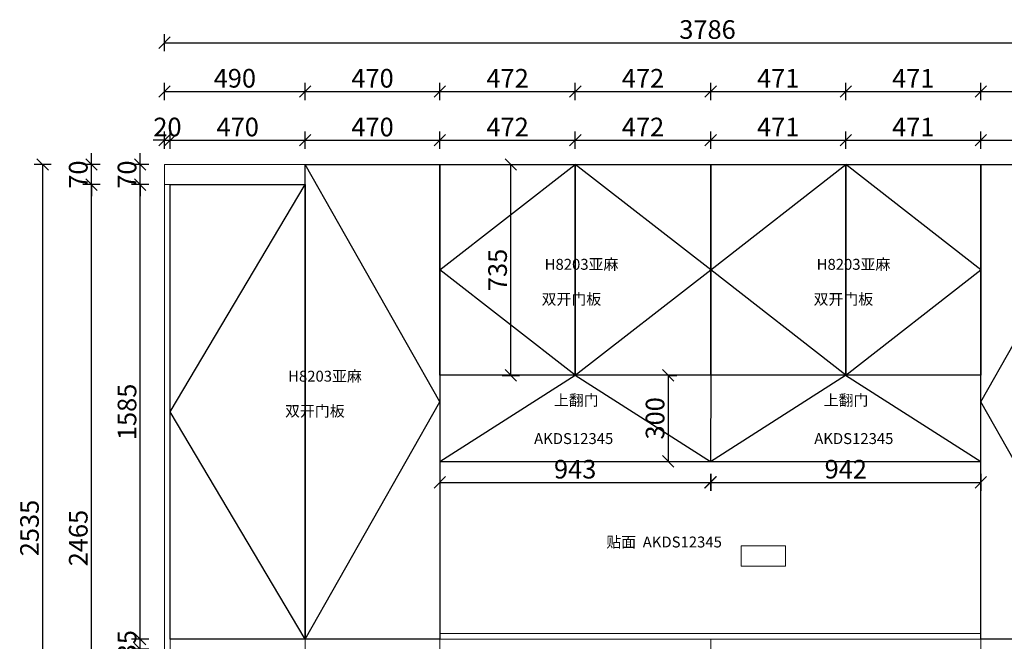
# Model space of a CAD drawing. Units: millimetres. Extents: x 851590 to 869528, y 750415 to 755360.
# Drawn here: x 851590 to 855023, y 752093 to 754261 of the extents above; entities that cross this region are included whole.
import ezdxf

# ---------------------------------------------------------------- set-up
doc = ezdxf.new("R2010")
doc.units = ezdxf.units.MM
doc.header["$LTSCALE"] = 5
doc.header["$PDMODE"] = 3
doc.layers.get('Defpoints').update_dxf_attribs({"color": 250})
for name, color, linetype, lineweight in [('06综合说明层', 7, 'Continuous', 30), ('FF-Finish【平面完成尺寸】', 44, 'Continuous', 0), ('FF-Supply【给排水】', 136, 'Continuous', 0)]:
    doc.layers.add(name, color=color, linetype=linetype, lineweight=lineweight)
for name, color, linetype in [('_BHATCH', 7, 'Continuous'), ('kmx', 251, 'Continuous'), ('铰链提取', 7, 'Continuous')]:
    doc.layers.add(name, color=color, linetype=linetype)
doc.dimstyles.new('ISO-25', dxfattribs={"dimtxt": 65, "dimasz": 40, "dimexe": 30, "dimexo": 5, "dimgap": 5, "dimtad": 1, "dimtxsty": 'Standard', "dimblk": 'OBLIQUE', "dimcen": 2.5, "dimadec": 0, "dimazin": 0, "dimtfac": 1, "dimtix": 1, "dimtmove": 1, "dimatfit": 3, "dimldrblk": 'OBLIQUE', "dimfxl": 30, "dimfxlon": 1, "dimarcsym": 0})

# ---------------------------------------------------------------- blocks, each defined once
blk = doc.blocks.new('_Oblique')
at = {"color": 0, "linetype": 'ByBlock', "lineweight": -2}
blk.add_line((-0.5, -0.5), (0.5, 0.5), dxfattribs=at)
blk = doc.blocks.new('*D251')
at = {"layer": 'Defpoints', "color": 0, "transparency": 16777216}
for p in [(852010, 752100.9), (852115, 752100.9), (852115, 752065.9)]:
    blk.add_point(p, dxfattribs=at)
at = {"layer": 'FF-Supply【给排水】', "color": 0, "lineweight": -2, "transparency": 16777216}
for p, q in [((852010, 752100.9), (852010, 752140.9)), ((852040, 752100.9), (851980, 752100.9)), ((852010, 752065.9), (852010, 752100.9)), ((852040, 752065.9), (851980, 752065.9)), ((852010, 752065.9), (852010, 752025.9))]:
    blk.add_line(p, q, dxfattribs=at)
at = {"layer": 'FF-Supply【给排水】', "color": 0, "lineweight": -2, "transparency": 16777216, "xscale": 40, "yscale": 40, "zscale": 40}
for p, rotation in [((852010, 752100.9), 270), ((852010, 752065.9), 90)]:
    blk.add_blockref('_Oblique', p, dxfattribs=dict(at, rotation=rotation))
at = {"layer": 'FF-Supply【给排水】', "color": 0, "transparency": 16777216, "insert": (851972.5, 752083.4), "char_height": 65, "attachment_point": 5, "rotation": 90}
blk.add_mtext('35', dxfattribs=at)
blk = doc.blocks.new('*D252')
at = {"layer": 'Defpoints', "color": 0, "transparency": 16777216}
for p in [(852010, 753685.9), (852095, 753685.9), (852095, 752100.9)]:
    blk.add_point(p, dxfattribs=at)
at = {"layer": 'FF-Supply【给排水】', "color": 0, "lineweight": -2, "transparency": 16777216}
for p, q in [((852040, 753685.9), (851980, 753685.9)), ((852010, 752100.9), (852010, 753685.9)), ((852040, 752100.9), (851980, 752100.9))]:
    blk.add_line(p, q, dxfattribs=at)
at = {"layer": 'FF-Supply【给排水】', "color": 0, "lineweight": -2, "transparency": 16777216, "xscale": 40, "yscale": 40, "zscale": 40}
for p, rotation in [((852010, 753685.9), 90), ((852010, 752100.9), 270)]:
    blk.add_blockref('_Oblique', p, dxfattribs=dict(at, rotation=rotation))
at = {"layer": 'FF-Supply【给排水】', "color": 0, "transparency": 16777216, "insert": (851972.5, 752893.4), "char_height": 65, "attachment_point": 5, "rotation": 90}
blk.add_mtext('1585', dxfattribs=at)
blk = doc.blocks.new('*D253')
at = {"layer": 'Defpoints', "color": 0, "transparency": 16777216}
for p in [(852010, 753755.9), (852095, 753755.9), (852095, 753685.9)]:
    blk.add_point(p, dxfattribs=at)
at = {"layer": 'FF-Supply【给排水】', "color": 0, "lineweight": -2, "transparency": 16777216}
for p, q in [((852010, 753755.9), (852010, 753795.9)), ((852040, 753755.9), (851980, 753755.9)), ((852010, 753685.9), (852010, 753755.9)), ((852040, 753685.9), (851980, 753685.9)), ((852010, 753685.9), (852010, 753645.9))]:
    blk.add_line(p, q, dxfattribs=at)
at = {"layer": 'FF-Supply【给排水】', "color": 0, "lineweight": -2, "transparency": 16777216, "xscale": 40, "yscale": 40, "zscale": 40}
for p, rotation in [((852010, 753755.9), 270), ((852010, 753685.9), 90)]:
    blk.add_blockref('_Oblique', p, dxfattribs=dict(at, rotation=rotation))
at = {"layer": 'FF-Supply【给排水】', "color": 0, "transparency": 16777216, "insert": (851972.5, 753720.9), "char_height": 65, "attachment_point": 5, "rotation": 90}
blk.add_mtext('70', dxfattribs=at)
blk = doc.blocks.new('*D254')
at = {"layer": 'Defpoints', "color": 0, "transparency": 16777216}
for p in [(851840, 753685.9), (852095, 753685.9), (852095, 751220.9)]:
    blk.add_point(p, dxfattribs=at)
at = {"layer": 'FF-Supply【给排水】', "color": 0, "lineweight": -2, "transparency": 16777216}
for p, q in [((851870, 753685.9), (851810, 753685.9)), ((851840, 751220.9), (851840, 753685.9)), ((851870, 751220.9), (851810, 751220.9))]:
    blk.add_line(p, q, dxfattribs=at)
at = {"layer": 'FF-Supply【给排水】', "color": 0, "lineweight": -2, "transparency": 16777216, "xscale": 40, "yscale": 40, "zscale": 40}
for p, rotation in [((851840, 753685.9), 90), ((851840, 751220.9), 270)]:
    blk.add_blockref('_Oblique', p, dxfattribs=dict(at, rotation=rotation))
at = {"layer": 'FF-Supply【给排水】', "color": 0, "transparency": 16777216, "insert": (851802.5, 752453.4), "char_height": 65, "attachment_point": 5, "rotation": 90}
blk.add_mtext('2465', dxfattribs=at)
blk = doc.blocks.new('*D255')
at = {"layer": 'Defpoints', "color": 0, "transparency": 16777216}
for p in [(851840, 753755.9), (852095, 753755.9), (852095, 753685.9)]:
    blk.add_point(p, dxfattribs=at)
at = {"layer": 'FF-Supply【给排水】', "color": 0, "lineweight": -2, "transparency": 16777216}
for p, q in [((851840, 753755.9), (851840, 753795.9)), ((851870, 753755.9), (851810, 753755.9)), ((851840, 753685.9), (851840, 753755.9)), ((851870, 753685.9), (851810, 753685.9)), ((851840, 753685.9), (851840, 753645.9))]:
    blk.add_line(p, q, dxfattribs=at)
at = {"layer": 'FF-Supply【给排水】', "color": 0, "lineweight": -2, "transparency": 16777216, "xscale": 40, "yscale": 40, "zscale": 40}
for p, rotation in [((851840, 753755.9), 270), ((851840, 753685.9), 90)]:
    blk.add_blockref('_Oblique', p, dxfattribs=dict(at, rotation=rotation))
at = {"layer": 'FF-Supply【给排水】', "color": 0, "transparency": 16777216, "insert": (851802.5, 753720.9), "char_height": 65, "attachment_point": 5, "rotation": 90}
blk.add_mtext('70', dxfattribs=at)
blk = doc.blocks.new('*D256')
at = {"layer": 'Defpoints', "color": 0, "transparency": 16777216}
for p in [(851670, 753755.9), (852095, 753755.9), (852095, 751220.9)]:
    blk.add_point(p, dxfattribs=at)
at = {"layer": 'FF-Supply【给排水】', "color": 0, "lineweight": -2, "transparency": 16777216}
for p, q in [((851700, 753755.9), (851640, 753755.9)), ((851670, 751220.9), (851670, 753755.9)), ((851700, 751220.9), (851640, 751220.9))]:
    blk.add_line(p, q, dxfattribs=at)
at = {"layer": 'FF-Supply【给排水】', "color": 0, "lineweight": -2, "transparency": 16777216, "xscale": 40, "yscale": 40, "zscale": 40}
for p, rotation in [((851670, 753755.9), 90), ((851670, 751220.9), 270)]:
    blk.add_blockref('_Oblique', p, dxfattribs=dict(at, rotation=rotation))
at = {"layer": 'FF-Supply【给排水】', "color": 0, "transparency": 16777216, "insert": (851632.5, 752488.4), "char_height": 65, "attachment_point": 5, "rotation": 90}
blk.add_mtext('2535', dxfattribs=at)
blk = doc.blocks.new('*D257')
at = {"layer": 'Defpoints', "color": 0, "transparency": 16777216}
for p in [(852115, 753840.9), (852095, 753755.9), (852115, 753755.9)]:
    blk.add_point(p, dxfattribs=at)
at = {"layer": 'FF-Supply【给排水】', "color": 0, "lineweight": -2, "transparency": 16777216}
for p, q in [((852095, 753810.9), (852095, 753870.9)), ((852115, 753810.9), (852115, 753870.9)), ((852095, 753840.9), (852055, 753840.9)), ((852095, 753840.9), (852115, 753840.9)), ((852115, 753840.9), (852155, 753840.9))]:
    blk.add_line(p, q, dxfattribs=at)
at = {"layer": 'FF-Supply【给排水】', "color": 0, "lineweight": -2, "transparency": 16777216, "xscale": 40, "yscale": 40, "zscale": 40}
blk.add_blockref('_Oblique', (852095, 753840.9), dxfattribs=at)
at = {"layer": 'FF-Supply【给排水】', "color": 0, "lineweight": -2, "transparency": 16777216, "xscale": 40, "yscale": 40, "zscale": 40, "rotation": 180}
blk.add_blockref('_Oblique', (852115, 753840.9), dxfattribs=at)
at = {"layer": 'FF-Supply【给排水】', "color": 0, "transparency": 16777216, "insert": (852105, 753878.4), "char_height": 65, "attachment_point": 5}
blk.add_mtext('20', dxfattribs=at)
blk = doc.blocks.new('*D258')
at = {"layer": 'Defpoints', "color": 0, "transparency": 16777216}
for p in [(852585, 753840.9), (852115, 753685.9), (852585, 753685.9)]:
    blk.add_point(p, dxfattribs=at)
at = {"layer": 'FF-Supply【给排水】', "color": 0, "lineweight": -2, "transparency": 16777216}
for p, q in [((852115, 753810.9), (852115, 753870.9)), ((852585, 753810.9), (852585, 753870.9)), ((852115, 753840.9), (852585, 753840.9))]:
    blk.add_line(p, q, dxfattribs=at)
at = {"layer": 'FF-Supply【给排水】', "color": 0, "lineweight": -2, "transparency": 16777216, "xscale": 40, "yscale": 40, "zscale": 40, "rotation": 180}
blk.add_blockref('_Oblique', (852115, 753840.9), dxfattribs=at)
at = {"layer": 'FF-Supply【给排水】', "color": 0, "lineweight": -2, "transparency": 16777216, "xscale": 40, "yscale": 40, "zscale": 40}
blk.add_blockref('_Oblique', (852585, 753840.9), dxfattribs=at)
at = {"layer": 'FF-Supply【给排水】', "color": 0, "transparency": 16777216, "insert": (852350, 753878.4), "char_height": 65, "attachment_point": 5}
blk.add_mtext('470', dxfattribs=at)
blk = doc.blocks.new('*D259')
at = {"layer": 'Defpoints', "color": 0, "transparency": 16777216}
for p in [(853055, 753840.9), (852585, 753755.9), (853055, 753755.9)]:
    blk.add_point(p, dxfattribs=at)
at = {"layer": 'FF-Supply【给排水】', "color": 0, "lineweight": -2, "transparency": 16777216}
for p, q in [((852585, 753810.9), (852585, 753870.9)), ((853055, 753810.9), (853055, 753870.9)), ((852585, 753840.9), (853055, 753840.9))]:
    blk.add_line(p, q, dxfattribs=at)
at = {"layer": 'FF-Supply【给排水】', "color": 0, "lineweight": -2, "transparency": 16777216, "xscale": 40, "yscale": 40, "zscale": 40, "rotation": 180}
blk.add_blockref('_Oblique', (852585, 753840.9), dxfattribs=at)
at = {"layer": 'FF-Supply【给排水】', "color": 0, "lineweight": -2, "transparency": 16777216, "xscale": 40, "yscale": 40, "zscale": 40}
blk.add_blockref('_Oblique', (853055, 753840.9), dxfattribs=at)
at = {"layer": 'FF-Supply【给排水】', "color": 0, "transparency": 16777216, "insert": (852820, 753878.4), "char_height": 65, "attachment_point": 5}
blk.add_mtext('470', dxfattribs=at)
blk = doc.blocks.new('*D260')
at = {"layer": 'Defpoints', "color": 0, "transparency": 16777216}
for p in [(853527, 753840.9), (853055, 753755.9), (853527, 753755.9)]:
    blk.add_point(p, dxfattribs=at)
at = {"layer": 'FF-Supply【给排水】', "color": 0, "lineweight": -2, "transparency": 16777216}
for p, q in [((853055, 753810.9), (853055, 753870.9)), ((853527, 753810.9), (853527, 753870.9)), ((853055, 753840.9), (853527, 753840.9))]:
    blk.add_line(p, q, dxfattribs=at)
at = {"layer": 'FF-Supply【给排水】', "color": 0, "lineweight": -2, "transparency": 16777216, "xscale": 40, "yscale": 40, "zscale": 40, "rotation": 180}
blk.add_blockref('_Oblique', (853055, 753840.9), dxfattribs=at)
at = {"layer": 'FF-Supply【给排水】', "color": 0, "lineweight": -2, "transparency": 16777216, "xscale": 40, "yscale": 40, "zscale": 40}
blk.add_blockref('_Oblique', (853527, 753840.9), dxfattribs=at)
at = {"layer": 'FF-Supply【给排水】', "color": 0, "transparency": 16777216, "insert": (853291, 753878.4), "char_height": 65, "attachment_point": 5}
blk.add_mtext('472', dxfattribs=at)
blk = doc.blocks.new('*D261')
at = {"layer": 'Defpoints', "color": 0, "transparency": 16777216}
for p in [(853999, 753840.9), (853527, 753755.9), (853999, 753755.9)]:
    blk.add_point(p, dxfattribs=at)
at = {"layer": 'FF-Supply【给排水】', "color": 0, "lineweight": -2, "transparency": 16777216}
for p, q in [((853527, 753810.9), (853527, 753870.9)), ((853999, 753810.9), (853999, 753870.9)), ((853527, 753840.9), (853999, 753840.9))]:
    blk.add_line(p, q, dxfattribs=at)
at = {"layer": 'FF-Supply【给排水】', "color": 0, "lineweight": -2, "transparency": 16777216, "xscale": 40, "yscale": 40, "zscale": 40, "rotation": 180}
blk.add_blockref('_Oblique', (853527, 753840.9), dxfattribs=at)
at = {"layer": 'FF-Supply【给排水】', "color": 0, "lineweight": -2, "transparency": 16777216, "xscale": 40, "yscale": 40, "zscale": 40}
blk.add_blockref('_Oblique', (853999, 753840.9), dxfattribs=at)
at = {"layer": 'FF-Supply【给排水】', "color": 0, "transparency": 16777216, "insert": (853763, 753878.4), "char_height": 65, "attachment_point": 5}
blk.add_mtext('472', dxfattribs=at)
blk = doc.blocks.new('*D262')
at = {"layer": 'Defpoints', "color": 0, "transparency": 16777216}
for p in [(854470, 753840.9), (853999, 753755.9), (854470, 753755.9)]:
    blk.add_point(p, dxfattribs=at)
at = {"layer": 'FF-Supply【给排水】', "color": 0, "lineweight": -2, "transparency": 16777216}
for p, q in [((853999, 753810.9), (853999, 753870.9)), ((854470, 753810.9), (854470, 753870.9)), ((853999, 753840.9), (854470, 753840.9))]:
    blk.add_line(p, q, dxfattribs=at)
at = {"layer": 'FF-Supply【给排水】', "color": 0, "lineweight": -2, "transparency": 16777216, "xscale": 40, "yscale": 40, "zscale": 40, "rotation": 180}
blk.add_blockref('_Oblique', (853999, 753840.9), dxfattribs=at)
at = {"layer": 'FF-Supply【给排水】', "color": 0, "lineweight": -2, "transparency": 16777216, "xscale": 40, "yscale": 40, "zscale": 40}
blk.add_blockref('_Oblique', (854470, 753840.9), dxfattribs=at)
at = {"layer": 'FF-Supply【给排水】', "color": 0, "transparency": 16777216, "insert": (854234.5, 753878.4), "char_height": 65, "attachment_point": 5}
blk.add_mtext('471', dxfattribs=at)
blk = doc.blocks.new('*D263')
at = {"layer": 'Defpoints', "color": 0, "transparency": 16777216}
for p in [(854941, 753840.9), (854470, 753755.9), (854941, 753755.9)]:
    blk.add_point(p, dxfattribs=at)
at = {"layer": 'FF-Supply【给排水】', "color": 0, "lineweight": -2, "transparency": 16777216}
for p, q in [((854470, 753810.9), (854470, 753870.9)), ((854941, 753810.9), (854941, 753870.9)), ((854470, 753840.9), (854941, 753840.9))]:
    blk.add_line(p, q, dxfattribs=at)
at = {"layer": 'FF-Supply【给排水】', "color": 0, "lineweight": -2, "transparency": 16777216, "xscale": 40, "yscale": 40, "zscale": 40, "rotation": 180}
blk.add_blockref('_Oblique', (854470, 753840.9), dxfattribs=at)
at = {"layer": 'FF-Supply【给排水】', "color": 0, "lineweight": -2, "transparency": 16777216, "xscale": 40, "yscale": 40, "zscale": 40}
blk.add_blockref('_Oblique', (854941, 753840.9), dxfattribs=at)
at = {"layer": 'FF-Supply【给排水】', "color": 0, "transparency": 16777216, "insert": (854705.5, 753878.4), "char_height": 65, "attachment_point": 5}
blk.add_mtext('471', dxfattribs=at)
blk = doc.blocks.new('*D264')
at = {"layer": 'Defpoints', "color": 0, "transparency": 16777216}
for p in [(855411, 753840.9), (854941, 753755.9), (855411, 753755.9)]:
    blk.add_point(p, dxfattribs=at)
at = {"layer": 'FF-Supply【给排水】', "color": 0, "lineweight": -2, "transparency": 16777216}
for p, q in [((854941, 753810.9), (854941, 753870.9)), ((855411, 753810.9), (855411, 753870.9)), ((854941, 753840.9), (855411, 753840.9))]:
    blk.add_line(p, q, dxfattribs=at)
at = {"layer": 'FF-Supply【给排水】', "color": 0, "lineweight": -2, "transparency": 16777216, "xscale": 40, "yscale": 40, "zscale": 40, "rotation": 180}
blk.add_blockref('_Oblique', (854941, 753840.9), dxfattribs=at)
at = {"layer": 'FF-Supply【给排水】', "color": 0, "lineweight": -2, "transparency": 16777216, "xscale": 40, "yscale": 40, "zscale": 40}
blk.add_blockref('_Oblique', (855411, 753840.9), dxfattribs=at)
at = {"layer": 'FF-Supply【给排水】', "color": 0, "transparency": 16777216, "insert": (855176, 753878.4), "char_height": 65, "attachment_point": 5}
blk.add_mtext('470', dxfattribs=at)
blk = doc.blocks.new('*D266')
at = {"layer": 'Defpoints', "color": 0, "transparency": 16777216}
for p in [(852585, 754010.9), (852095, 753755.9), (852585, 753755.9)]:
    blk.add_point(p, dxfattribs=at)
at = {"layer": 'FF-Supply【给排水】', "color": 0, "lineweight": -2, "transparency": 16777216}
for p, q in [((852095, 753980.9), (852095, 754040.9)), ((852585, 753980.9), (852585, 754040.9)), ((852095, 754010.9), (852585, 754010.9))]:
    blk.add_line(p, q, dxfattribs=at)
at = {"layer": 'FF-Supply【给排水】', "color": 0, "lineweight": -2, "transparency": 16777216, "xscale": 40, "yscale": 40, "zscale": 40, "rotation": 180}
blk.add_blockref('_Oblique', (852095, 754010.9), dxfattribs=at)
at = {"layer": 'FF-Supply【给排水】', "color": 0, "lineweight": -2, "transparency": 16777216, "xscale": 40, "yscale": 40, "zscale": 40}
blk.add_blockref('_Oblique', (852585, 754010.9), dxfattribs=at)
at = {"layer": 'FF-Supply【给排水】', "color": 0, "transparency": 16777216, "insert": (852340, 754048.4), "char_height": 65, "attachment_point": 5}
blk.add_mtext('490', dxfattribs=at)
blk = doc.blocks.new('*D267')
at = {"layer": 'Defpoints', "color": 0, "transparency": 16777216}
for p in [(853055, 754010.9), (852585, 753755.9), (853055, 753755.9)]:
    blk.add_point(p, dxfattribs=at)
at = {"layer": 'FF-Supply【给排水】', "color": 0, "lineweight": -2, "transparency": 16777216}
for p, q in [((852585, 753980.9), (852585, 754040.9)), ((853055, 753980.9), (853055, 754040.9)), ((852585, 754010.9), (853055, 754010.9))]:
    blk.add_line(p, q, dxfattribs=at)
at = {"layer": 'FF-Supply【给排水】', "color": 0, "lineweight": -2, "transparency": 16777216, "xscale": 40, "yscale": 40, "zscale": 40, "rotation": 180}
blk.add_blockref('_Oblique', (852585, 754010.9), dxfattribs=at)
at = {"layer": 'FF-Supply【给排水】', "color": 0, "lineweight": -2, "transparency": 16777216, "xscale": 40, "yscale": 40, "zscale": 40}
blk.add_blockref('_Oblique', (853055, 754010.9), dxfattribs=at)
at = {"layer": 'FF-Supply【给排水】', "color": 0, "transparency": 16777216, "insert": (852820, 754048.4), "char_height": 65, "attachment_point": 5}
blk.add_mtext('470', dxfattribs=at)
blk = doc.blocks.new('*D268')
at = {"layer": 'Defpoints', "color": 0, "transparency": 16777216}
for p in [(853527, 754010.9), (853055, 753755.9), (853527, 753755.9)]:
    blk.add_point(p, dxfattribs=at)
at = {"layer": 'FF-Supply【给排水】', "color": 0, "lineweight": -2, "transparency": 16777216}
for p, q in [((853055, 753980.9), (853055, 754040.9)), ((853527, 753980.9), (853527, 754040.9)), ((853055, 754010.9), (853527, 754010.9))]:
    blk.add_line(p, q, dxfattribs=at)
at = {"layer": 'FF-Supply【给排水】', "color": 0, "lineweight": -2, "transparency": 16777216, "xscale": 40, "yscale": 40, "zscale": 40, "rotation": 180}
blk.add_blockref('_Oblique', (853055, 754010.9), dxfattribs=at)
at = {"layer": 'FF-Supply【给排水】', "color": 0, "lineweight": -2, "transparency": 16777216, "xscale": 40, "yscale": 40, "zscale": 40}
blk.add_blockref('_Oblique', (853527, 754010.9), dxfattribs=at)
at = {"layer": 'FF-Supply【给排水】', "color": 0, "transparency": 16777216, "insert": (853291, 754048.4), "char_height": 65, "attachment_point": 5}
blk.add_mtext('472', dxfattribs=at)
blk = doc.blocks.new('*D269')
at = {"layer": 'Defpoints', "color": 0, "transparency": 16777216}
for p in [(853999, 754010.9), (853527, 753755.9), (853999, 753755.9)]:
    blk.add_point(p, dxfattribs=at)
at = {"layer": 'FF-Supply【给排水】', "color": 0, "lineweight": -2, "transparency": 16777216}
for p, q in [((853527, 753980.9), (853527, 754040.9)), ((853999, 753980.9), (853999, 754040.9)), ((853527, 754010.9), (853999, 754010.9))]:
    blk.add_line(p, q, dxfattribs=at)
at = {"layer": 'FF-Supply【给排水】', "color": 0, "lineweight": -2, "transparency": 16777216, "xscale": 40, "yscale": 40, "zscale": 40, "rotation": 180}
blk.add_blockref('_Oblique', (853527, 754010.9), dxfattribs=at)
at = {"layer": 'FF-Supply【给排水】', "color": 0, "lineweight": -2, "transparency": 16777216, "xscale": 40, "yscale": 40, "zscale": 40}
blk.add_blockref('_Oblique', (853999, 754010.9), dxfattribs=at)
at = {"layer": 'FF-Supply【给排水】', "color": 0, "transparency": 16777216, "insert": (853763, 754048.4), "char_height": 65, "attachment_point": 5}
blk.add_mtext('472', dxfattribs=at)
blk = doc.blocks.new('*D270')
at = {"layer": 'Defpoints', "color": 0, "transparency": 16777216}
for p in [(854470, 754010.9), (853999, 753755.9), (854470, 753755.9)]:
    blk.add_point(p, dxfattribs=at)
at = {"layer": 'FF-Supply【给排水】', "color": 0, "lineweight": -2, "transparency": 16777216}
for p, q in [((853999, 753980.9), (853999, 754040.9)), ((854470, 753980.9), (854470, 754040.9)), ((853999, 754010.9), (854470, 754010.9))]:
    blk.add_line(p, q, dxfattribs=at)
at = {"layer": 'FF-Supply【给排水】', "color": 0, "lineweight": -2, "transparency": 16777216, "xscale": 40, "yscale": 40, "zscale": 40, "rotation": 180}
blk.add_blockref('_Oblique', (853999, 754010.9), dxfattribs=at)
at = {"layer": 'FF-Supply【给排水】', "color": 0, "lineweight": -2, "transparency": 16777216, "xscale": 40, "yscale": 40, "zscale": 40}
blk.add_blockref('_Oblique', (854470, 754010.9), dxfattribs=at)
at = {"layer": 'FF-Supply【给排水】', "color": 0, "transparency": 16777216, "insert": (854234.5, 754048.4), "char_height": 65, "attachment_point": 5}
blk.add_mtext('471', dxfattribs=at)
blk = doc.blocks.new('*D271')
at = {"layer": 'Defpoints', "color": 0, "transparency": 16777216}
for p in [(854941, 754010.9), (854470, 753755.9), (854941, 753755.9)]:
    blk.add_point(p, dxfattribs=at)
at = {"layer": 'FF-Supply【给排水】', "color": 0, "lineweight": -2, "transparency": 16777216}
for p, q in [((854470, 753980.9), (854470, 754040.9)), ((854941, 753980.9), (854941, 754040.9)), ((854470, 754010.9), (854941, 754010.9))]:
    blk.add_line(p, q, dxfattribs=at)
at = {"layer": 'FF-Supply【给排水】', "color": 0, "lineweight": -2, "transparency": 16777216, "xscale": 40, "yscale": 40, "zscale": 40, "rotation": 180}
blk.add_blockref('_Oblique', (854470, 754010.9), dxfattribs=at)
at = {"layer": 'FF-Supply【给排水】', "color": 0, "lineweight": -2, "transparency": 16777216, "xscale": 40, "yscale": 40, "zscale": 40}
blk.add_blockref('_Oblique', (854941, 754010.9), dxfattribs=at)
at = {"layer": 'FF-Supply【给排水】', "color": 0, "transparency": 16777216, "insert": (854705.5, 754048.4), "char_height": 65, "attachment_point": 5}
blk.add_mtext('471', dxfattribs=at)
blk = doc.blocks.new('*D272')
at = {"layer": 'Defpoints', "color": 0, "transparency": 16777216}
for p in [(855411, 754010.9), (854941, 753755.9), (855411, 753755.9)]:
    blk.add_point(p, dxfattribs=at)
at = {"layer": 'FF-Supply【给排水】', "color": 0, "lineweight": -2, "transparency": 16777216}
for p, q in [((854941, 753980.9), (854941, 754040.9)), ((855411, 753980.9), (855411, 754040.9)), ((854941, 754010.9), (855411, 754010.9))]:
    blk.add_line(p, q, dxfattribs=at)
at = {"layer": 'FF-Supply【给排水】', "color": 0, "lineweight": -2, "transparency": 16777216, "xscale": 40, "yscale": 40, "zscale": 40, "rotation": 180}
blk.add_blockref('_Oblique', (854941, 754010.9), dxfattribs=at)
at = {"layer": 'FF-Supply【给排水】', "color": 0, "lineweight": -2, "transparency": 16777216, "xscale": 40, "yscale": 40, "zscale": 40}
blk.add_blockref('_Oblique', (855411, 754010.9), dxfattribs=at)
at = {"layer": 'FF-Supply【给排水】', "color": 0, "transparency": 16777216, "insert": (855176, 754048.4), "char_height": 65, "attachment_point": 5}
blk.add_mtext('470', dxfattribs=at)
blk = doc.blocks.new('*D274')
at = {"layer": 'Defpoints', "color": 0, "transparency": 16777216}
for p in [(855881, 754180.9), (852095, 753755.9), (855881, 753755.9)]:
    blk.add_point(p, dxfattribs=at)
at = {"layer": 'FF-Supply【给排水】', "color": 0, "lineweight": -2, "transparency": 16777216}
for p, q in [((852095, 754150.9), (852095, 754210.9)), ((855881, 754150.9), (855881, 754210.9)), ((852095, 754180.9), (855881, 754180.9))]:
    blk.add_line(p, q, dxfattribs=at)
at = {"layer": 'FF-Supply【给排水】', "color": 0, "lineweight": -2, "transparency": 16777216, "xscale": 40, "yscale": 40, "zscale": 40, "rotation": 180}
blk.add_blockref('_Oblique', (852095, 754180.9), dxfattribs=at)
at = {"layer": 'FF-Supply【给排水】', "color": 0, "lineweight": -2, "transparency": 16777216, "xscale": 40, "yscale": 40, "zscale": 40}
blk.add_blockref('_Oblique', (855881, 754180.9), dxfattribs=at)
at = {"layer": 'FF-Supply【给排水】', "color": 0, "transparency": 16777216, "insert": (853988, 754218.4), "char_height": 65, "attachment_point": 5}
blk.add_mtext('3786', dxfattribs=at)
blk = doc.blocks.new('*D288')
at = {"layer": '_BHATCH', "color": 0, "lineweight": -2, "transparency": 16777216}
for p, q in [((853272, 753755.9), (853332, 753755.9)), ((853302, 753020.9), (853302, 753755.9)), ((853272, 753020.9), (853332, 753020.9))]:
    blk.add_line(p, q, dxfattribs=at)
at = {"layer": 'Defpoints', "color": 0, "transparency": 16777216}
for p in [(853213.2, 753755.9), (853302, 753755.9), (853213.2, 753020.9)]:
    blk.add_point(p, dxfattribs=at)
at = {"layer": '_BHATCH', "color": 0, "lineweight": -2, "transparency": 16777216, "xscale": 40, "yscale": 40, "zscale": 40}
for p, rotation in [((853302, 753755.9), 90), ((853302, 753020.9), 270)]:
    blk.add_blockref('_Oblique', p, dxfattribs=dict(at, rotation=rotation))
at = {"layer": '_BHATCH', "color": 0, "transparency": 16777216, "insert": (853264.5, 753388.4), "char_height": 65, "attachment_point": 5, "rotation": 90}
blk.add_mtext('735', dxfattribs=at)
blk = doc.blocks.new('*D289')
at = {"layer": '_BHATCH', "color": 0, "lineweight": -2, "transparency": 16777216}
for p, q in [((853851, 753020.9), (853881, 753020.9)), ((853851, 753020.9), (853851, 752720.9)), ((853851, 752720.9), (853881, 752720.9))]:
    blk.add_line(p, q, dxfattribs=at)
at = {"layer": 'Defpoints', "color": 0, "transparency": 16777216}
for p in [(853851, 753020.9), (853851, 752720.9), (853851, 752720.9)]:
    blk.add_point(p, dxfattribs=at)
at = {"layer": '_BHATCH', "color": 0, "lineweight": -2, "transparency": 16777216, "xscale": 40, "yscale": 40, "zscale": 40}
for p, rotation in [((853851, 753020.9), 90), ((853851, 752720.9), 270)]:
    blk.add_blockref('_Oblique', p, dxfattribs=dict(at, rotation=rotation))
at = {"layer": '_BHATCH', "color": 0, "transparency": 16777216, "insert": (853813.5, 752870.9), "char_height": 65, "attachment_point": 5, "rotation": 90}
blk.add_mtext('300', dxfattribs=at)
blk = doc.blocks.new('*D290')
at = {"layer": '_BHATCH', "color": 0, "lineweight": -2, "transparency": 16777216}
for p, q in [((853055, 752677.7), (853055, 752617.7)), ((853998, 752677.7), (853998, 752617.7)), ((853055, 752647.7), (853998, 752647.7))]:
    blk.add_line(p, q, dxfattribs=at)
at = {"layer": 'Defpoints', "color": 0, "transparency": 16777216}
for p in [(853055, 752720.9), (853998, 752721), (853998, 752647.7)]:
    blk.add_point(p, dxfattribs=at)
at = {"layer": '_BHATCH', "color": 0, "lineweight": -2, "transparency": 16777216, "xscale": 40, "yscale": 40, "zscale": 40, "rotation": 180}
blk.add_blockref('_Oblique', (853055, 752647.7), dxfattribs=at)
at = {"layer": '_BHATCH', "color": 0, "lineweight": -2, "transparency": 16777216, "xscale": 40, "yscale": 40, "zscale": 40}
blk.add_blockref('_Oblique', (853998, 752647.7), dxfattribs=at)
at = {"layer": '_BHATCH', "color": 0, "transparency": 16777216, "insert": (853526.5, 752685.2), "char_height": 65, "attachment_point": 5}
blk.add_mtext('943', dxfattribs=at)
blk = doc.blocks.new('*D291')
at = {"layer": '_BHATCH', "color": 0, "lineweight": -2, "transparency": 16777216}
for p, q in [((853999, 752677.7), (853999, 752617.7)), ((854941, 752677.7), (854941, 752617.7)), ((853999, 752647.7), (854941, 752647.7))]:
    blk.add_line(p, q, dxfattribs=at)
at = {"layer": 'Defpoints', "color": 0, "transparency": 16777216}
for p in [(853999, 753562), (854941, 753562), (854941, 752647.7)]:
    blk.add_point(p, dxfattribs=at)
at = {"layer": '_BHATCH', "color": 0, "lineweight": -2, "transparency": 16777216, "xscale": 40, "yscale": 40, "zscale": 40, "rotation": 180}
blk.add_blockref('_Oblique', (853999, 752647.7), dxfattribs=at)
at = {"layer": '_BHATCH', "color": 0, "lineweight": -2, "transparency": 16777216, "xscale": 40, "yscale": 40, "zscale": 40}
blk.add_blockref('_Oblique', (854941, 752647.7), dxfattribs=at)
at = {"layer": '_BHATCH', "color": 0, "transparency": 16777216, "insert": (854470, 752685.2), "char_height": 65, "attachment_point": 5}
blk.add_mtext('942', dxfattribs=at)

msp = doc.modelspace()

# ---------------------------------------------------------------- linework, layer by layer
at = {"layer": '_BHATCH', "color": 0}
for p, q in [((853055, 753020.939), (853055, 752720.939)), ((853999, 753020.939), (853998, 752720.939)), ((853055, 752720.939), (854941, 752720.939))]:
    msp.add_line(p, q, dxfattribs=at)
at = {"layer": 'FF-Finish【平面完成尺寸】', "color": 0}
for p, q in [((852095, 753755.939), (855881, 753755.939)), ((852095, 751220.939), (852095, 753755.939)), ((852585, 751220.939), (852585, 753755.939)), ((853055, 751220.939), (853055, 753755.939)), ((854941, 751220.939), (854941, 753755.939)), ((852115, 751220.939), (852115, 753685.939)), ((853055, 753020.939), (854941, 753020.939)), ((853055, 752120.939), (854941, 752120.939))]:
    msp.add_line(p, q, dxfattribs=at)
at = {"layer": 'FF-Finish【平面完成尺寸】', "color": 1}
for p, q in [((854105, 752355.939), (854105, 752425.939)), ((854105, 752425.939), (854260, 752425.939)), ((854260, 752355.939), (854260, 752425.939)), ((854105, 752355.939), (854260, 752355.939))]:
    msp.add_line(p, q, dxfattribs=at)
at = {"layer": 'FF-Supply【给排水】', "color": 0}
for p, q in [((853527, 753020.939), (853527, 753755.939)), ((853999, 753020.939), (853999, 753755.939)), ((854470, 753020.939), (854470, 753755.939)), ((852095, 751220.939), (852095, 753685.939)), ((852095, 753685.939), (852585, 753685.939)), ((852115, 752100.939), (855881, 752100.939)), ((853055, 752100.939), (853055, 752120.939)), ((853999, 751220.939), (853999, 752100.939))]:
    msp.add_line(p, q, dxfattribs=at)
at = {"layer": 'kmx', "color": 250}
for points in [[(852585, 752100.939), (853055, 752928.439), (852585, 753755.939)], [(853527, 753020.939), (853055, 753388.439), (853527, 753755.939)], [(853527, 753020.939), (853999, 753388.439), (853527, 753755.939)], [(854470, 753020.939), (853999, 753388.439), (854470, 753755.939)], [(854470, 753020.939), (854941, 753388.439), (854470, 753755.939)], [(855411, 752100.939), (854941, 752928.439), (855411, 753755.939)], [(852585, 752100.939), (852115, 752893.439), (852585, 753685.939)], [(853055, 752720.939), (853526.541, 753020.939), (853998.082, 752720.939)], [(853998.139, 752720.939), (854469.569, 753020.939), (854941, 752720.939)]]:
    msp.add_lwpolyline(points, dxfattribs=at)
at = {"layer": '铰链提取', "color": 0}
for points in [[(852585, 752100.939), (852585, 753755.939), (853055, 753755.939), (853055, 752100.939)], [(853055, 753020.939), (853055, 753755.939), (853527, 753755.939), (853527, 753020.939)], [(853527, 753020.939), (853527, 753755.939), (853999, 753755.939), (853999, 753020.939)], [(853999, 753020.939), (853999, 753755.939), (854470, 753755.939), (854470, 753020.939)], [(854470, 753020.939), (854470, 753755.939), (854941, 753755.939), (854941, 753020.939)], [(854941, 752100.939), (854941, 753755.939), (855411, 753755.939), (855411, 752100.939)], [(852115, 752100.939), (852115, 753685.939), (852585, 753685.939), (852585, 752100.939)]]:
    msp.add_lwpolyline(points, close=True, dxfattribs=at)

# ---------------------------------------------------------------- texts
at = {"layer": '06综合说明层', "color": 0, "linetype": 'ByBlock', "lineweight": -3, "char_height": 38.07226, "width": 555.82571, "attachment_point": 1}
for s, insert in [('{\\fSimSun|b0|i0|c134|p54;H8203亚麻}', (853420.157, 753427.058)), ('{\\fSimSun|b0|i0|c134|p54;H8203亚麻}', (854368.437, 753427.015)), ('{\\fSimSun|b0|i0|c134|p54;双开门板}', (853409.481, 753305.539)), ('{\\fSimSun|b0|i0|c134|p54;双开门板}', (854357.761, 753305.497)), ('{\\fSimSun|b0|i0|c134|p54;H8203亚麻}', (852525.748, 753036.965)), ('{\\fSimSun|b0|i0|c134|p54;上翻门}', (853452.589, 752953.243)), ('{\\fSimSun|b0|i0|c134|p54;上翻门}', (854393.055, 752953.243)), ('{\\fSimSun|b0|i0|c134|p54;双开门板}', (852515.072, 752915.446)), ('{\\fSimSun|b0|i0|c134|p54; AKDS12345}', (853371.777, 752819.393)), ('{\\fSimSun|b0|i0|c134|p54; AKDS12345}', (854348.513, 752819.393)), ('{\\fSimSun|b0|i0|c134|p54;贴面  AKDS12345}', (853634.952, 752458.772))]:
    msp.add_mtext(s, dxfattribs=dict(at, insert=insert))

# ---------------------------------------------------------------- dimensions: what is measured, and where the dimension line sits
at = {"layer": '_BHATCH', "color": 0}
for base, p1, p2, picture, middle in [((853301.978, 753755.939), (853213.169, 753020.939), (853213.169, 753755.939), '*D288', (853264.478, 753388.439)), ((853851.046, 752720.939), (853851.046, 753020.939), (853851.046, 752720.939), '*D289', (853813.546, 752870.939))]:
    dim = msp.add_linear_dim(base=base, p1=p1, p2=p2, angle=90, dimstyle='ISO-25', dxfattribs=at)
    dim.commit()
    dim.dimension.update_dxf_attribs({"geometry": picture, "text_midpoint": middle})
for base, p1, p2, picture, middle in [((854941, 752647.701), (853999, 753561.978), (854941, 753561.978), '*D291', (854470, 752685.201)), ((853998, 752647.701), (853055, 752720.939), (853998, 752720.991), '*D290', (853526.5, 752685.201))]:
    dim = msp.add_linear_dim(base=base, p1=p1, p2=p2, dimstyle='ISO-25', dxfattribs=at)
    dim.commit()
    dim.dimension.update_dxf_attribs({"geometry": picture, "text_midpoint": middle})
at = {"layer": 'FF-Supply【给排水】', "color": 0}
for base, p1, p2, picture, middle in [((855881, 754180.939), (852095, 753755.939), (855881, 753755.939), '*D274', (853988, 754218.439)), ((852585, 754010.939), (852095, 753755.939), (852585, 753755.939), '*D266', (852340, 754048.439)), ((853055, 754010.939), (852585, 753755.939), (853055, 753755.939), '*D267', (852820, 754048.439)), ((853527, 754010.939), (853055, 753755.939), (853527, 753755.939), '*D268', (853291, 754048.439)), ((853999, 754010.939), (853527, 753755.939), (853999, 753755.939), '*D269', (853763, 754048.439)), ((854470, 754010.939), (853999, 753755.939), (854470, 753755.939), '*D270', (854234.5, 754048.439)), ((854941, 754010.939), (854470, 753755.939), (854941, 753755.939), '*D271', (854705.5, 754048.439)), ((855411, 754010.939), (854941, 753755.939), (855411, 753755.939), '*D272', (855176, 754048.439)), ((852115, 753840.939), (852095, 753755.939), (852115, 753755.939), '*D257', (852105, 753878.439)), ((852585, 753840.939), (852115, 753685.939), (852585, 753685.939), '*D258', (852350, 753878.439)), ((853055, 753840.939), (852585, 753755.939), (853055, 753755.939), '*D259', (852820, 753878.439)), ((853527, 753840.939), (853055, 753755.939), (853527, 753755.939), '*D260', (853291, 753878.439)), ((853999, 753840.939), (853527, 753755.939), (853999, 753755.939), '*D261', (853763, 753878.439)), ((854470, 753840.939), (853999, 753755.939), (854470, 753755.939), '*D262', (854234.5, 753878.439)), ((854941, 753840.939), (854470, 753755.939), (854941, 753755.939), '*D263', (854705.5, 753878.439)), ((855411, 753840.939), (854941, 753755.939), (855411, 753755.939), '*D264', (855176, 753878.439))]:
    dim = msp.add_linear_dim(base=base, p1=p1, p2=p2, dimstyle='ISO-25', dxfattribs=at)
    dim.commit()
    dim.dimension.update_dxf_attribs({"geometry": picture, "text_midpoint": middle})
for base, p1, p2, picture, middle in [((851670, 753755.939), (852095, 751220.939), (852095, 753755.939), '*D256', (851632.5, 752488.439)), ((851840, 753755.939), (852095, 753685.939), (852095, 753755.939), '*D255', (851802.5, 753720.939)), ((852010, 753755.939), (852095, 753685.939), (852095, 753755.939), '*D253', (851972.5, 753720.939)), ((851840, 753685.939), (852095, 751220.939), (852095, 753685.939), '*D254', (851802.5, 752453.439)), ((852010, 753685.939), (852095, 752100.939), (852095, 753685.939), '*D252', (851972.5, 752893.439)), ((852010, 752100.939), (852115, 752065.939), (852115, 752100.939), '*D251', (851972.5, 752083.439))]:
    dim = msp.add_linear_dim(base=base, p1=p1, p2=p2, angle=90, dimstyle='ISO-25', dxfattribs=at)
    dim.commit()
    dim.dimension.update_dxf_attribs({"geometry": picture, "text_midpoint": middle})

doc.saveas('drawing.dxf')
